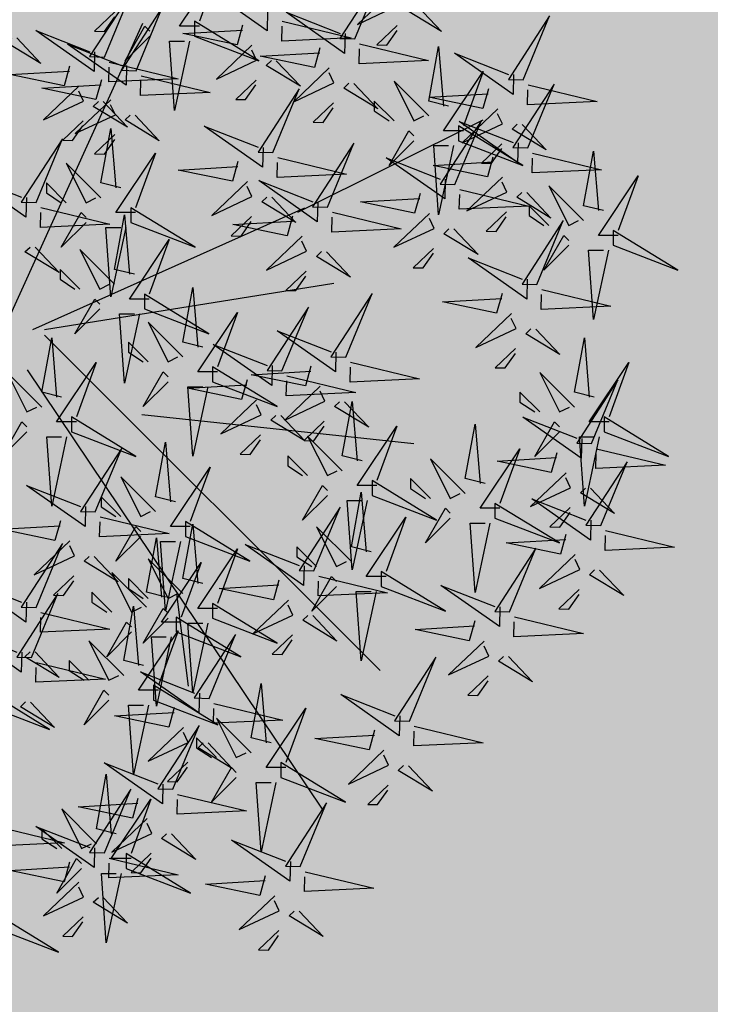
# Model space of a CAD drawing. Units: metres. Extents: x -3140 to 32874, y -245 to 43894.
# Drawn here: x 13252 to 13262, y 21749 to 21762 of the extents above; entities that cross this region are included whole.
import ezdxf

# ---------------------------------------------------------------- set-up
doc = ezdxf.new("R2010")
doc.units = ezdxf.units.M
doc.layers.add('AUX', color=253, linetype='Continuous')
doc.layers.add('L-tree', color=102, linetype='Continuous')

# ---------------------------------------------------------------- blocks, each defined once
blk = doc.blocks.new('shrub3')
at = {"color": 32}
for p, q in [((-5.99, -2.5), (58.67, 140.12)), ((130.91, 52.02), (217.13, 95.08)), ((7.48, -2.5), (134.11, 54.01)), ((12.87, -2.5), (147.58, 19.03)), ((12.87, -5.19), (169.14, -161.27)), ((4.78, -21.34), (142.19, -225.85)), ((58.17, -42.16), (184.8, -55.61)), ((74.33, -125.58), (79.72, -168.64))]:
    blk.add_line(p, q, dxfattribs=at)
at = {"color": 94}
for points in [[(85.01, 138.66), (75.77, 138.66), (94.24, 166.33), (85.01, 140.97)], [(116.79, 145.77), (116.56, 136.54), (89.36, 155.7), (114.49, 145.83)], [(186.54, 147.99), (197.78, 136.16), (181.88, 145.8), (184.24, 148.05)], [(152.83, 135.19), (152.6, 125.95), (125.4, 145.11), (150.53, 135.24)], [(61.92, 134.05), (50.38, 122.52), (59.61, 138.66), (61.92, 136.35)], [(105.09, 139.14), (102.56, 129.96), (77.32, 135.21), (105.04, 136.83)], [(123.59, 140.98), (155.69, 133.25), (123.36, 131.75), (123.53, 138.68)], [(-0.02, 133.17), (11.22, 121.34), (-4.68, 130.97), (-2.32, 133.22)], [(36.23, 126.72), (36, 117.49), (8.8, 136.64), (33.93, 126.77)], [(51.07, 120.36), (50.84, 111.13), (23.64, 130.29), (48.77, 120.42)], [(80.39, 131.74), (73.46, 99.46), (71.15, 131.74), (78.08, 131.74)], [(141.13, 128.55), (138.6, 119.38), (113.36, 124.63), (141.08, 126.24)], [(159.63, 130.4), (191.73, 122.67), (159.4, 121.17), (159.57, 128.09)], [(201.04, 101.49), (191.81, 103.79), (196.42, 129.16), (198.73, 101.49)], [(231.27, 116.13), (231.04, 106.9), (203.84, 126.05), (228.97, 116.19)], [(24.53, 120.08), (22, 110.91), (-3.24, 116.16), (24.47, 117.77)], [(43.03, 121.93), (75.13, 114.2), (42.8, 112.7), (42.97, 119.62)], [(120.82, 122.58), (132.06, 110.75), (116.16, 120.39), (118.52, 122.64)], [(57.87, 115.58), (89.97, 107.84), (57.64, 106.34), (57.81, 113.27)], [(207.97, 89.96), (198.73, 89.96), (217.2, 117.63), (207.97, 92.27)], [(39.37, 113.73), (36.84, 104.56), (11.6, 109.81), (39.31, 111.42)], [(156.86, 111.99), (168.1, 100.16), (152.2, 109.8), (154.56, 112.05)], [(238.07, 111.34), (270.17, 103.61), (237.84, 102.11), (238.01, 109.03)], [(219.57, 109.49), (217.04, 100.32), (191.8, 105.57), (219.52, 107.19)], [(40.26, 103.52), (51.5, 91.69), (35.6, 101.33), (37.96, 103.58)], [(55.1, 97.17), (66.34, 85.34), (50.44, 94.98), (52.8, 97.23)], [(114.67, 82.25), (114.44, 73.02), (87.24, 92.18), (112.37, 82.31)], [(233.39, 84.37), (233.16, 75.14), (205.96, 94.29), (231.09, 84.43)], [(235.3, 92.94), (246.54, 81.11), (230.64, 90.74), (233, 92.99)], [(48.4, 63.38), (39.16, 65.68), (43.78, 91.04), (46.09, 63.38)], [(184.88, 85.35), (173.34, 73.82), (182.57, 89.96), (184.88, 87.65)], [(203.35, 83.04), (196.42, 50.76), (194.11, 83.04), (201.04, 83.04)], [(55.33, 51.85), (46.09, 51.85), (64.56, 79.52), (55.33, 54.15)], [(240.19, 79.58), (272.29, 71.85), (239.96, 70.35), (240.13, 77.27)], [(273.12, 52.79), (263.89, 55.09), (268.5, 80.46), (270.81, 52.79)], [(102.97, 75.62), (100.44, 66.44), (75.2, 71.69), (102.92, 73.31)], [(121.47, 77.46), (153.57, 69.73), (121.24, 68.23), (121.41, 75.15)], [(199.47, 67.43), (199.24, 58.2), (172.04, 77.35), (197.17, 67.49)], [(221.69, 77.73), (219.16, 68.56), (193.92, 73.81), (221.64, 75.43)], [(4.43, 58.96), (4.2, 49.73), (-23, 68.88), (2.13, 59.02)], [(280.05, 41.26), (270.81, 41.26), (289.28, 68.93), (280.05, 43.57)], [(140.11, 56.84), (139.88, 47.61), (112.68, 66.77), (137.81, 56.9)], [(187.77, 60.79), (185.24, 51.62), (160, 56.87), (187.72, 58.49)], [(206.27, 62.64), (238.37, 54.91), (206.04, 53.41), (206.21, 60.33)], [(237.42, 61.17), (248.66, 49.35), (232.76, 58.98), (235.12, 61.23)], [(118.7, 59.06), (129.94, 47.23), (114.04, 56.86), (116.4, 59.12)], [(11.23, 54.17), (43.33, 46.44), (11, 44.94), (11.17, 51.86)], [(32.24, 47.24), (20.7, 35.71), (29.93, 51.85), (32.24, 49.54)], [(54.76, 23.15), (45.52, 25.45), (50.14, 50.81), (52.45, 23.15)], [(146.91, 52.05), (179.01, 44.32), (146.68, 42.82), (146.85, 49.75)], [(128.41, 50.21), (125.88, 41.03), (100.64, 46.28), (128.36, 47.9)], [(50.71, 44.93), (43.78, 12.65), (41.47, 44.93), (48.4, 44.93)], [(203.5, 44.24), (214.74, 32.41), (198.84, 42.04), (201.2, 44.29)], [(256.96, 36.65), (245.42, 25.12), (254.65, 41.26), (256.96, 38.95)], [(61.69, 11.62), (52.45, 11.62), (70.92, 39.29), (61.69, 13.92)], [(8.46, 35.77), (19.7, 23.94), (3.8, 33.57), (6.16, 35.82)], [(144.14, 33.65), (155.38, 21.82), (139.48, 31.46), (141.84, 33.71)], [(275.43, 34.34), (268.5, 2.06), (266.19, 34.34), (273.12, 34.34)], [(237.63, 20.85), (237.4, 11.62), (210.2, 30.77), (235.33, 20.91)], [(86.56, -10.73), (77.32, -8.43), (81.94, 16.94), (84.25, -10.73)], [(225.93, 14.21), (223.4, 5.04), (198.16, 10.29), (225.88, 11.9)], [(244.43, 16.06), (276.53, 8.33), (244.2, 6.83), (244.37, 13.75)], [(38.6, 7), (27.06, -4.52), (36.29, 11.62), (38.6, 9.31)], [(57.07, 4.7), (50.14, -27.58), (47.83, 4.7), (54.76, 4.7)], [(93.49, -22.26), (84.25, -22.26), (102.72, 5.41), (93.49, -19.96)], [(148.59, -13.03), (148.36, -22.26), (121.16, -3.11), (146.29, -12.97)], [(241.66, -2.35), (252.9, -14.18), (237, -4.54), (239.36, -2.29)], [(20.84, -34.02), (11.6, -31.72), (16.22, -6.36), (18.53, -34.02)], [(268.88, -34.02), (259.65, -31.72), (264.26, -6.36), (266.57, -34.02)], [(118.91, -19.38), (118.68, -28.61), (91.48, -9.46), (116.61, -19.33)], [(27.76, -45.55), (18.53, -45.55), (37, -17.88), (27.76, -43.25)], [(155.39, -17.82), (187.49, -25.55), (155.16, -27.05), (155.33, -20.13)], [(275.81, -45.55), (266.57, -45.55), (285.04, -17.88), (275.81, -43.25)], [(70.4, -26.87), (58.86, -38.4), (68.09, -22.26), (70.4, -24.57)], [(136.89, -19.67), (134.36, -28.84), (109.12, -23.59), (136.84, -21.97)], [(107.21, -26.02), (104.68, -35.19), (79.44, -29.94), (107.16, -28.33)], [(125.71, -24.17), (157.81, -31.9), (125.48, -33.4), (125.65, -26.48)], [(88.87, -29.18), (81.94, -61.46), (79.63, -29.18), (86.56, -29.18)], [(152.62, -36.23), (163.86, -48.05), (147.96, -38.42), (150.32, -36.17)], [(160.76, -63.67), (151.53, -61.36), (156.14, -36), (158.45, -63.67)], [(4.68, -50.16), (-6.86, -61.69), (2.37, -45.55), (4.68, -47.86)], [(122.94, -42.58), (134.18, -54.41), (118.28, -44.77), (120.64, -42.52)], [(263.07, -53.26), (262.84, -62.49), (235.64, -43.34), (260.77, -53.2)], [(252.72, -50.16), (241.18, -61.69), (250.41, -45.55), (252.72, -47.86)], [(167.69, -75.2), (158.45, -75.2), (176.92, -47.53), (167.69, -72.89)], [(218, -74.25), (208.77, -71.95), (213.38, -46.59), (215.69, -74.25)], [(23.15, -52.47), (16.22, -84.75), (13.91, -52.47), (20.84, -52.47)], [(271.19, -52.47), (264.26, -84.75), (261.95, -52.47), (268.88, -52.47)], [(73.84, -82.72), (64.6, -80.42), (69.22, -55.06), (71.53, -82.72)], [(224.93, -85.78), (215.69, -85.78), (234.16, -58.11), (224.93, -83.48)], [(269.87, -58.05), (301.97, -65.78), (269.64, -67.28), (269.81, -60.36)], [(251.37, -59.9), (248.84, -69.07), (223.6, -63.82), (251.32, -62.2)], [(80.77, -94.25), (71.53, -94.25), (90, -66.58), (80.77, -91.95)], [(31.99, -85.02), (31.76, -94.25), (4.56, -75.1), (29.69, -84.96)], [(144.6, -79.81), (133.06, -91.34), (142.29, -75.2), (144.6, -77.5)], [(267.1, -76.46), (278.34, -88.28), (262.44, -78.65), (264.8, -76.4)], [(163.07, -82.11), (156.14, -114.39), (153.83, -82.11), (160.76, -82.11)], [(165, -106.02), (155.77, -103.71), (160.38, -78.35), (162.69, -106.02)], [(267.31, -91.37), (267.08, -100.61), (239.88, -81.45), (265.01, -91.32)], [(201.84, -90.4), (190.3, -101.92), (199.53, -85.78), (201.84, -88.09)], [(20.29, -91.66), (17.76, -100.83), (-7.48, -95.58), (20.23, -93.97)], [(38.79, -89.81), (70.89, -97.54), (38.56, -99.04), (38.73, -92.12)], [(171.93, -117.54), (162.69, -117.54), (181.16, -89.88), (171.93, -115.24)], [(57.68, -98.86), (46.14, -110.39), (55.37, -94.25), (57.68, -96.56)], [(86.56, -120.84), (77.32, -118.53), (81.94, -93.17), (84.25, -120.84)], [(220.31, -92.7), (213.38, -124.98), (211.07, -92.7), (218, -92.7)], [(274.11, -96.16), (306.21, -103.89), (273.88, -105.4), (274.05, -98.47)], [(69.6, -127.19), (60.36, -124.88), (64.98, -99.52), (67.29, -127.19)], [(255.61, -98.01), (253.08, -107.18), (227.84, -101.93), (255.56, -100.32)], [(76.15, -101.17), (69.22, -133.45), (66.91, -101.17), (73.84, -101.17)], [(93.49, -132.37), (84.25, -132.37), (102.72, -104.7), (93.49, -130.06)], [(133.75, -112.55), (133.52, -121.78), (106.32, -102.62), (131.45, -112.49)], [(36.02, -108.22), (47.26, -120.04), (31.36, -110.41), (33.72, -108.16)], [(76.53, -138.72), (67.29, -138.72), (85.76, -111.05), (76.53, -136.41)], [(271.34, -114.57), (282.58, -126.4), (266.68, -116.76), (269.04, -114.51)], [(148.84, -122.16), (137.3, -133.69), (146.53, -117.54), (148.84, -119.85)], [(140.55, -117.34), (172.65, -125.07), (140.32, -126.57), (140.49, -119.65)], [(122.05, -119.18), (119.52, -128.36), (94.28, -123.11), (122, -121.49)], [(224.91, -131.61), (224.68, -140.84), (197.48, -121.68), (222.61, -131.55)], [(167.31, -124.46), (160.38, -156.74), (158.07, -124.46), (165, -124.46)], [(137.78, -135.74), (149.02, -147.57), (133.12, -137.94), (135.48, -135.69)], [(231.71, -136.39), (263.81, -144.13), (231.48, -145.63), (231.65, -138.7)], [(88.87, -139.28), (81.94, -171.56), (79.63, -139.28), (86.56, -139.28)], [(213.21, -138.24), (210.68, -147.41), (185.44, -142.16), (213.16, -140.55)], [(228.94, -154.8), (240.18, -166.63), (224.28, -156.99), (226.64, -154.74)]]:
    blk.add_lwpolyline(points, dxfattribs=at)
at = {"color": 20}
for points in [[(157.38, 132.76), (169.66, 162.48), (150.47, 132.94), (157.38, 132.76)], [(40.78, 124.29), (53.06, 154.01), (33.87, 124.47), (40.78, 124.29)], [(175.19, 155.2), (158.65, 139.45), (177.32, 148.22), (175.13, 152.89)], [(55.62, 117.94), (67.9, 147.66), (48.71, 118.11), (55.62, 117.94)], [(45.65, 145.34), (36.2, 136.34), (40.81, 136.22), (45.59, 143.03)], [(235.82, 113.71), (248.1, 143.42), (228.91, 113.88), (235.82, 113.71)], [(82.7, 134.05), (112.71, 122.52), (82.7, 140.97), (82.7, 134.05)], [(177.09, 138.99), (167.64, 129.99), (172.25, 129.87), (177.04, 136.68)], [(109.47, 129.79), (92.93, 114.04), (111.6, 122.81), (109.41, 127.48)], [(145.51, 119.2), (128.97, 103.45), (147.64, 112.22), (145.45, 116.9)], [(28.91, 110.73), (12.37, 94.98), (31.04, 103.75), (28.85, 108.43)], [(111.37, 113.58), (101.92, 104.58), (106.53, 104.46), (111.31, 111.27)], [(191.81, 96.88), (175.65, 113.02), (184.88, 94.57), (189.5, 96.88)], [(237.94, 81.95), (250.22, 111.66), (231.03, 82.12), (237.94, 81.95)], [(119.22, 79.83), (131.5, 109.54), (112.31, 80), (119.22, 79.83)], [(43.75, 104.38), (27.21, 88.63), (45.88, 97.4), (43.69, 102.07)], [(147.41, 102.99), (137.96, 93.99), (142.57, 93.88), (147.36, 100.68)], [(175.65, 94.57), (166.41, 103.79), (166.41, 99.18), (173.34, 94.57)], [(223.95, 100.15), (207.41, 84.4), (226.08, 93.17), (223.89, 97.84)], [(30.81, 94.52), (21.36, 85.52), (25.97, 85.41), (30.75, 92.21)], [(204.02, 65.01), (216.3, 94.72), (197.11, 65.18), (204.02, 65.01)], [(205.66, 85.35), (235.67, 73.82), (205.66, 92.27), (205.66, 85.35)], [(45.65, 88.17), (36.2, 79.17), (40.81, 79.05), (45.59, 85.86)], [(8.98, 56.54), (21.26, 86.25), (2.07, 56.71), (8.98, 56.54)], [(144.66, 54.42), (156.94, 84.13), (137.75, 54.59), (144.66, 54.42)], [(225.85, 83.93), (216.4, 74.93), (221.01, 74.82), (225.8, 81.63)], [(39.16, 58.76), (23, 74.9), (32.24, 56.46), (36.86, 58.76)], [(23, 56.46), (13.77, 65.68), (13.77, 61.07), (20.7, 56.46)], [(107.35, 66.27), (90.81, 50.52), (109.48, 59.29), (107.29, 63.96)], [(226.07, 68.39), (209.53, 52.64), (228.2, 61.41), (226.01, 66.08)], [(263.89, 48.18), (247.73, 64.32), (256.96, 45.87), (261.58, 48.18)], [(247.73, 45.87), (238.49, 55.09), (238.49, 50.48), (245.42, 45.87)], [(53.02, 47.24), (83.03, 35.71), (53.02, 54.15), (53.02, 47.24)], [(192.15, 51.45), (175.61, 35.7), (194.28, 44.47), (192.09, 49.14)], [(227.97, 52.17), (218.52, 43.17), (223.13, 43.06), (227.92, 49.87)], [(109.25, 50.06), (99.8, 41.06), (104.41, 40.94), (109.19, 47.75)], [(242.18, 18.42), (254.46, 48.14), (235.27, 18.6), (242.18, 18.42)], [(277.74, 36.65), (307.75, 25.12), (277.74, 43.57), (277.74, 36.65)], [(132.79, 40.86), (116.25, 25.11), (134.92, 33.88), (132.73, 38.55)], [(45.52, 18.53), (29.36, 34.67), (38.6, 16.23), (43.22, 18.53)], [(194.05, 35.23), (184.6, 26.23), (189.21, 26.12), (194, 32.93)], [(29.36, 16.23), (20.13, 25.45), (20.13, 20.84), (27.06, 16.23)], [(134.69, 24.65), (125.24, 15.65), (129.85, 15.53), (134.63, 22.34)], [(59.38, 7), (89.39, -4.52), (59.38, 13.92), (59.38, 7)], [(153.14, -15.45), (165.42, 14.26), (146.23, -15.28), (153.14, -15.45)], [(123.46, -21.81), (135.74, 7.91), (116.55, -21.63), (123.46, -21.81)], [(230.31, 4.87), (213.77, -10.89), (232.44, -2.12), (230.25, 2.56)], [(77.32, -15.34), (61.16, 0.8), (70.4, -17.65), (75.02, -15.34)], [(61.16, -17.65), (51.93, -8.43), (51.93, -13.04), (58.86, -17.65)], [(232.21, -11.35), (222.76, -20.35), (227.37, -20.46), (232.16, -13.66)], [(11.6, -38.64), (-4.56, -22.5), (4.68, -40.94), (9.3, -38.64)], [(91.18, -26.87), (121.19, -38.4), (91.18, -19.96), (91.18, -26.87)], [(259.65, -38.64), (243.49, -22.5), (252.72, -40.94), (257.34, -38.64)], [(267.62, -55.68), (279.9, -25.97), (260.71, -55.51), (267.62, -55.68)], [(141.27, -29.01), (124.73, -44.76), (143.4, -35.99), (141.21, -31.32)], [(243.49, -40.94), (234.25, -31.72), (234.25, -36.33), (241.18, -40.94)], [(111.59, -35.37), (95.05, -51.12), (113.72, -42.35), (111.53, -37.67)], [(25.46, -50.16), (55.47, -61.69), (25.46, -43.25), (25.46, -50.16)], [(143.17, -45.23), (133.72, -54.23), (138.33, -54.34), (143.12, -47.53)], [(273.5, -50.16), (303.51, -61.69), (273.5, -43.25), (273.5, -50.16)], [(113.49, -51.58), (104.04, -60.58), (108.65, -60.69), (113.43, -53.89)], [(151.53, -68.28), (135.37, -52.14), (144.6, -70.59), (149.22, -68.28)], [(36.54, -87.45), (48.82, -57.73), (29.63, -87.27), (36.54, -87.45)], [(135.37, -70.59), (126.13, -61.36), (126.13, -65.97), (133.06, -70.59)], [(208.77, -78.87), (192.61, -62.73), (201.84, -81.17), (206.46, -78.87)], [(271.86, -93.8), (284.14, -64.08), (264.95, -93.62), (271.86, -93.8)], [(64.6, -87.34), (48.44, -71.2), (57.68, -89.64), (62.3, -87.34)], [(165.38, -79.81), (195.39, -91.34), (165.38, -72.89), (165.38, -79.81)], [(192.61, -81.17), (183.37, -71.95), (183.37, -76.56), (190.3, -81.17)], [(255.75, -69.24), (239.21, -85), (257.88, -76.23), (255.7, -71.55)], [(48.44, -89.64), (39.21, -80.42), (39.21, -85.03), (46.14, -89.64)], [(138.3, -114.97), (150.58, -85.26), (131.39, -114.8), (138.3, -114.97)], [(222.62, -90.4), (252.63, -101.92), (222.62, -83.48), (222.62, -90.4)], [(257.65, -85.46), (248.2, -94.46), (252.81, -94.57), (257.6, -87.76)], [(78.46, -98.86), (108.47, -110.39), (78.46, -91.95), (78.46, -98.86)], [(155.77, -110.63), (139.61, -94.49), (148.84, -112.93), (153.46, -110.63)], [(8.98, -131.91), (21.26, -102.2), (2.07, -131.74), (8.98, -131.91)], [(24.67, -101), (8.13, -116.76), (26.8, -107.99), (24.61, -103.31)], [(139.61, -112.93), (130.37, -103.71), (130.37, -108.32), (137.3, -112.93)], [(229.46, -134.03), (241.74, -104.31), (222.55, -133.86), (229.46, -134.03)], [(77.32, -125.45), (61.16, -109.31), (70.4, -127.75), (75.02, -125.45)], [(259.99, -107.36), (243.45, -123.11), (262.12, -114.34), (259.94, -109.66)], [(60.36, -131.8), (44.2, -115.66), (53.44, -134.11), (58.06, -131.8)], [(169.62, -122.16), (199.63, -133.69), (169.62, -115.24), (169.62, -122.16)], [(261.89, -123.57), (252.44, -132.57), (257.05, -132.69), (261.84, -125.88)], [(91.18, -136.98), (121.19, -148.51), (91.18, -130.06), (91.18, -136.98)], [(126.43, -128.53), (109.89, -144.28), (128.56, -135.51), (126.37, -130.84)], [(74.22, -143.33), (104.23, -154.86), (74.22, -136.41), (74.22, -143.33)], [(89.54, -174.26), (101.82, -144.54), (82.63, -174.09), (89.54, -174.26)], [(128.33, -144.74), (118.88, -153.74), (123.49, -153.86), (128.27, -147.05)], [(217.59, -147.59), (201.05, -163.34), (219.72, -154.57), (217.53, -149.9)], [(182.82, -184.85), (195.1, -155.13), (175.91, -184.67), (182.82, -184.85)], [(72.58, -216.61), (84.86, -186.89), (65.67, -216.43), (72.58, -216.61)], [(115.69, -256.81), (113.16, -265.99), (87.92, -260.74), (115.64, -259.12)]]:
    blk.add_lwpolyline(points, dxfattribs=at)
at = {"color": 98}
for points in [[(26.57, -117.22), (17.12, -126.22), (21.73, -126.33), (26.51, -119.53)], [(61.16, -127.75), (51.93, -118.53), (51.93, -123.14), (58.86, -127.75)], [(4.43, -129.49), (4.2, -138.72), (-23, -119.56), (2.13, -129.43)], [(6.86, -155.2), (19.14, -125.49), (-0.05, -155.03), (6.86, -155.2)], [(44.2, -134.11), (34.97, -124.88), (34.97, -129.5), (41.9, -134.11)], [(59, -158.95), (49.76, -156.64), (54.38, -131.28), (56.69, -158.95)], [(70.4, -136.98), (58.86, -148.51), (68.09, -132.37), (70.4, -134.67)], [(11.23, -134.28), (43.33, -142.01), (11, -143.51), (11.17, -136.58)], [(53.44, -143.33), (41.9, -154.86), (51.13, -138.72), (53.44, -141.02)], [(2.31, -152.78), (2.08, -162.01), (-25.12, -142.86), (0.01, -152.72)], [(65.93, -170.48), (56.69, -170.48), (75.16, -142.81), (65.93, -168.17)], [(71.91, -145.64), (64.98, -177.92), (62.67, -145.64), (69.6, -145.64)], [(49.76, -163.56), (33.6, -147.42), (42.84, -165.87), (47.46, -163.56)], [(8.46, -152.68), (19.7, -164.51), (3.8, -154.87), (6.16, -152.62)], [(9.11, -157.57), (41.21, -165.3), (8.88, -166.8), (9.05, -159.88)], [(33.6, -165.87), (24.37, -156.64), (24.37, -161.26), (31.3, -165.87)], [(84.99, -171.84), (84.76, -181.07), (57.56, -161.91), (82.69, -171.78)], [(219.49, -163.8), (210.04, -172.8), (214.65, -172.92), (219.44, -166.11)], [(63.62, -175.09), (93.63, -186.62), (63.62, -168.17), (63.62, -175.09)], [(118.36, -194.95), (109.13, -192.64), (113.74, -167.28), (116.05, -194.95)], [(-14.82, -177.21), (15.19, -188.74), (-14.82, -170.29), (-14.82, -177.21)], [(42.84, -175.09), (31.3, -186.62), (40.53, -170.48), (42.84, -172.79)], [(178.27, -182.42), (178.04, -191.65), (150.84, -172.5), (175.97, -182.36)], [(6.34, -175.97), (17.58, -187.8), (1.68, -178.17), (4.04, -175.92)], [(73.29, -178.47), (70.76, -187.64), (45.52, -182.39), (73.23, -180.78)], [(61.31, -177.4), (54.38, -209.68), (52.07, -177.4), (59, -177.4)], [(91.79, -176.62), (123.89, -184.36), (91.56, -185.86), (91.73, -178.93)], [(125.29, -206.48), (116.05, -206.48), (134.52, -178.81), (125.29, -204.17)], [(77.67, -187.82), (61.13, -203.57), (79.8, -194.8), (77.61, -190.13)], [(109.13, -199.56), (92.96, -183.42), (102.2, -201.86), (106.82, -199.56)], [(185.07, -187.21), (217.17, -194.94), (184.84, -196.44), (185.01, -189.52)], [(166.57, -189.06), (164.04, -198.23), (138.8, -192.98), (166.52, -191.37)], [(92.96, -201.86), (83.73, -192.64), (83.73, -197.25), (90.66, -201.86)], [(89.02, -195.03), (100.26, -206.86), (84.36, -197.22), (86.72, -194.97)], [(170.95, -198.4), (154.41, -214.16), (173.08, -205.39), (170.89, -200.71)], [(68.03, -214.18), (67.8, -223.42), (40.6, -204.26), (65.73, -214.13)], [(79.57, -204.03), (70.12, -213.03), (74.73, -213.15), (79.51, -206.34)], [(122.98, -211.09), (152.99, -222.62), (122.98, -204.17), (122.98, -211.09)], [(182.3, -205.62), (193.54, -217.44), (177.64, -207.81), (180, -205.56)], [(46.28, -237.29), (37.04, -234.99), (41.66, -209.63), (43.97, -237.29)], [(102.2, -211.09), (90.66, -222.62), (99.89, -206.48), (102.2, -208.78)], [(120.67, -213.39), (113.74, -245.67), (111.43, -213.39), (118.36, -213.39)], [(172.85, -214.62), (163.4, -223.62), (168.01, -223.73), (172.8, -216.93)], [(40.78, -246.25), (53.06, -216.54), (33.87, -246.08), (40.78, -246.25)], [(74.83, -218.97), (106.93, -226.7), (74.6, -228.2), (74.77, -221.28)], [(56.33, -220.82), (53.8, -229.99), (28.56, -224.74), (56.27, -223.13)], [(53.21, -248.82), (43.97, -248.82), (62.44, -221.15), (53.21, -246.52)], [(131.94, -252.6), (144.22, -222.89), (125.03, -252.43), (131.94, -252.6)], [(37.04, -241.91), (20.88, -225.77), (30.12, -244.21), (34.74, -241.91)], [(60.71, -230.17), (44.17, -245.92), (62.84, -237.15), (60.65, -232.47)], [(-9.97, -233.79), (22.13, -241.53), (-10.2, -243.03), (-10.03, -236.1)], [(36.23, -243.83), (36, -253.06), (8.8, -233.9), (33.93, -243.77)], [(20.88, -244.21), (11.65, -234.99), (11.65, -239.6), (18.58, -244.21)], [(72.06, -237.38), (83.3, -249.21), (67.4, -239.57), (69.76, -237.32)], [(127.39, -250.18), (127.16, -259.41), (99.96, -240.26), (125.09, -250.12)], [(50.9, -253.43), (80.91, -264.96), (50.9, -246.52), (50.9, -253.43)], [(62.61, -246.38), (53.16, -255.38), (57.77, -255.49), (62.55, -248.69)], [(24.53, -250.46), (22, -259.64), (-3.24, -254.39), (24.47, -252.77)], [(30.12, -253.43), (18.58, -264.96), (27.81, -248.82), (30.12, -251.13)], [(43.03, -248.62), (75.13, -256.35), (42.8, -257.85), (42.97, -250.92)], [(48.59, -255.74), (41.66, -288.02), (39.35, -255.74), (46.28, -255.74)], [(134.19, -254.97), (166.29, -262.7), (133.96, -264.2), (134.13, -257.28)], [(28.91, -259.81), (12.37, -275.56), (31.04, -266.79), (28.85, -262.12)], [(40.26, -267.02), (51.5, -278.85), (35.6, -269.21), (37.96, -266.96)], [(120.07, -266.16), (103.53, -281.91), (122.2, -273.14), (120.01, -268.47)], [(-10.58, -280.96), (19.43, -292.49), (-10.58, -274.04), (-10.58, -280.96)], [(131.42, -273.37), (142.66, -285.2), (126.76, -275.57), (129.12, -273.32)], [(30.81, -276.02), (21.36, -285.02), (25.97, -285.14), (30.75, -278.33)], [(121.97, -282.37), (112.52, -291.38), (117.13, -291.49), (121.91, -284.68)]]:
    blk.add_lwpolyline(points, dxfattribs=at)

msp = doc.modelspace()

# ---------------------------------------------------------------- hatches: boundary and pattern name
at = {"true_color": 0x58ba48, "transparency": 33554559}
h = msp.add_hatch(color=85, dxfattribs=at)
h.dxf.hatch_style = 1
edge = h.paths.add_edge_path()
edge.add_line((13311.919, 21749.183), (13314.687, 21752.775))
edge.add_line((13314.687, 21752.775), (13315.884, 21754.352))
edge.add_line((13315.884, 21754.352), (13316.211, 21755.222))
edge.add_line((13316.211, 21755.222), (13316.266, 21756.037))
edge.add_line((13316.266, 21756.037), (13316.048, 21757.505))
edge.add_line((13316.048, 21757.505), (13315.667, 21758.103))
edge.add_line((13315.667, 21758.103), (13314.616, 21758.744))
edge.add_line((13314.616, 21758.744), (13306.179, 21762.782))
edge.add_line((13306.179, 21762.782), (13296.512, 21766.82))
edge.add_line((13296.512, 21766.82), (13280.594, 21773.248))
edge.add_line((13280.594, 21773.248), (13266.137, 21778.238))
edge.add_line((13266.137, 21778.238), (13241.446, 21787.224))
edge.add_line((13241.446, 21787.224), (13211.743, 21797.903))
edge.add_line((13211.743, 21797.903), (13201.786, 21801.069))
edge.add_line((13201.786, 21801.069), (13195.919, 21802.786))
edge.add_line((13195.919, 21802.786), (13161.535, 21719.004))
edge.add_spline(control_points=[(13161.535, 21719.004), (13163.981, 21717.283), (13170.71, 21712.724), (13189.856, 21701.569), (13210.591, 21689.489), (13227.652, 21681.557), (13232.042, 21679.581)], knot_values=[38.56157, 38.56157, 38.56157, 38.56157, 47.542014, 62.972834, 104.99175, 119.433474, 119.433474, 119.433474, 119.433474], weights=[1, 1, 1, 1, 1, 1, 1], degree=3, periodic=0)
edge.add_line((13232.042, 21679.581), (13267.674, 21704.174))
edge.add_line((13267.674, 21704.174), (13277.167, 21712.054))
edge.add_line((13277.167, 21712.054), (13286.928, 21720.869))
edge.add_line((13286.928, 21720.869), (13298.083, 21731.941))
edge.add_line((13298.083, 21731.941), (13302.741, 21737.141))
edge.add_line((13302.741, 21737.141), (13311.919, 21749.183))

# ---------------------------------------------------------------- linework, layer by layer
at = {"layer": 'AUX'}
msp.add_open_spline([(12912.048, 21884.89), (12913.264, 21885.508), (12914.48, 21886.126), (12915.695, 21886.745), (12916.439, 21887.19), (12917.182, 21887.635), (12917.925, 21888.081), (12918.668, 21888.199), (12919.411, 21888.318), (12920.154, 21888.437), (12920.956, 21888.407), (12921.759, 21888.378), (12922.561, 21888.348), (12924.169, 21887.767), (12925.776, 21887.187), (12927.383, 21886.607), (12945.259, 21879.683), (12963.135, 21872.759), (12981.011, 21865.836), (12984.943, 21864.515), (12988.875, 21863.194), (12992.807, 21861.873), (13027.693, 21852.955), (13062.578, 21844.037), (13097.464, 21835.119), (13136.204, 21823.3), (13174.945, 21811.481), (13213.685, 21799.662), (13224.453, 21795.81), (13235.221, 21791.957), (13245.989, 21788.104), (13258.431, 21783.67), (13270.872, 21779.235), (13283.314, 21774.801), (13291.396, 21771.497), (13299.479, 21768.193), (13307.561, 21764.889), (13310.942, 21763.257), (13314.324, 21761.626), (13317.705, 21759.994), (13317.711, 21759.99), (13317.712, 21759.984), (13317.718, 21759.981), (13318.183, 21759.754), (13318.651, 21759.529), (13319.119, 21759.305), (13319.466, 21759.132), (13319.813, 21758.959), (13320.16, 21758.785), (13320.301, 21758.659), (13320.443, 21758.533), (13320.585, 21758.408), (13320.648, 21758.203), (13320.711, 21757.998), (13320.774, 21757.793), (13320.837, 21757.447), (13320.899, 21757.1), (13320.962, 21756.753), (13320.932, 21756.352), (13320.903, 21755.952), (13320.874, 21755.551), (13320.697, 21755.131), (13320.521, 21754.711), (13320.345, 21754.291), (13320.111, 21753.891), (13319.876, 21753.49), (13319.641, 21753.09), (13319.407, 21752.699), (13319.172, 21752.308), (13318.937, 21751.917), (13318.595, 21751.489), (13318.253, 21751.061), (13317.91, 21750.633)], degree=3, knots=[0, 0, 0, 0, 1, 1, 1, 2, 2, 2, 3, 3, 3, 4, 4, 4, 5, 5, 5, 6, 6, 6, 7, 7, 7, 8, 8, 8, 9, 9, 9, 10, 10, 10, 11, 11, 11, 12, 12, 12, 13, 13, 13, 13.025837, 13.025837, 13.025837, 14.025837, 14.025837, 14.025837, 15.025837, 15.025837, 15.025837, 16.025837, 16.025837, 16.025837, 17.025837, 17.025837, 17.025837, 18.025837, 18.025837, 18.025837, 19.025837, 19.025837, 19.025837, 20.025837, 20.025837, 20.025837, 21.025837, 21.025837, 21.025837, 22.025837, 22.025837, 22.025837, 23.025837, 23.025837, 23.025837, 23.025837], dxfattribs=at)
at = {"layer": 'AUX', "color": 8}
for points, knots in [([(13532.909, 21795.772), (13532.029, 21794.916), (13531.149, 21794.061), (13530.269, 21793.205), (13495.943, 21764.936), (13461.618, 21736.667), (13427.292, 21708.397), (13413.686, 21697.933), (13400.079, 21687.468), (13386.473, 21677.003), (13385.716, 21676.586), (13384.959, 21676.169), (13384.202, 21675.751), (13381.63, 21674.659), (13379.058, 21673.567), (13376.486, 21672.475), (13373.376, 21671.27), (13370.266, 21670.065), (13367.157, 21668.86), (13363.513, 21667.524), (13359.869, 21666.188), (13356.225, 21664.852), (13355.05, 21664.478), (13353.875, 21664.104), (13352.7, 21663.73), (13351.65, 21663.47), (13350.601, 21663.21), (13349.551, 21662.95), (13348.914, 21662.802), (13348.276, 21662.653), (13347.639, 21662.504), (13345.801, 21662.057), (13343.964, 21661.611), (13342.127, 21661.164), (13338.353, 21660.384), (13334.58, 21659.605), (13330.807, 21658.825), (13329.437, 21658.673), (13328.067, 21658.52), (13326.698, 21658.368), (13326.369, 21658.348), (13326.039, 21658.327), (13325.71, 21658.307), (13324.273, 21658.231), (13322.837, 21658.155), (13321.4, 21658.079), (13318.725, 21658.115), (13316.05, 21658.151), (13313.375, 21658.187), (13311.585, 21658.187), (13309.796, 21658.187), (13308.007, 21658.187), (13305.744, 21658.589), (13303.481, 21658.991), (13301.218, 21659.394), (13299.62, 21659.593), (13298.021, 21659.793), (13296.423, 21659.992), (13294.25, 21660.267), (13292.077, 21660.541), (13289.904, 21660.816), (13286.682, 21661.539), (13283.46, 21662.263), (13280.238, 21662.986), (13272.445, 21665.032), (13264.653, 21667.078), (13256.86, 21669.124), (13254.329, 21670.128), (13251.798, 21671.132), (13249.266, 21672.136)], [0, 0, 0, 0, 1, 1, 1, 2, 2, 2, 3, 3, 3, 4, 4, 4, 5, 5, 5, 6, 6, 6, 7, 7, 7, 8, 8, 8, 9, 9, 9, 10, 10, 10, 11, 11, 11, 12, 12, 12, 13, 13, 13, 14, 14, 14, 15, 15, 15, 16, 16, 16, 17, 17, 17, 18, 18, 18, 19, 19, 19, 20, 20, 20, 21, 21, 21, 22, 22, 22, 22.718762, 22.718762, 22.718762, 22.718762]), ([(13542.395, 21795.548), (13539.983, 21793.533), (13535.112, 21789.475), (13511.297, 21769.744), (13478.285, 21739.779), (13431.81, 21705.888), (13399.684, 21674.764), (13368.917, 21662.734), (13350.753, 21656.145), (13338.423, 21653.471), (13329.158, 21651.873), (13322.118, 21651.365), (13318.324, 21651.17), (13313.531, 21651.297), (13306.307, 21651.925), (13297.108, 21652.533), (13282.669, 21654.961), (13264.257, 21659.445), (13249.179, 21664.667), (13242.008, 21667.151), (13233.056, 21670.755), (13217.371, 21677.07), (13202.749, 21685.544), (13196.473, 21689.181), (13193.033, 21691.018), (13189.594, 21692.856), (13186.155, 21694.693)], [0.144883, 0.144883, 0.144883, 0.144883, 9.073723, 19.165926, 92.933639, 142.494753, 192.055867, 224.988496, 240.482428, 250.01555, 262.784766, 268.649204, 271.178848, 274.180574, 283.02092, 292.93219, 301.813574, 326.90896, 349.668195, 349.668195, 349.668195, 378.573311, 400.308917, 400.308917, 400.308917, 401.308917, 401.308917, 401.308917, 401.308917])]:
    msp.add_open_spline(points, degree=3, knots=knots, dxfattribs=at)

# ---------------------------------------------------------------- block references
at = {"layer": 'L-tree', "linetype": 'Continuous', "xscale": 0.03002853504919727, "yscale": 0.03002853504919727, "zscale": 0.03002853504919727}
msp.add_blockref('shrub3', (13252.127, 21758.125), dxfattribs=at)

doc.saveas('drawing.dxf')
